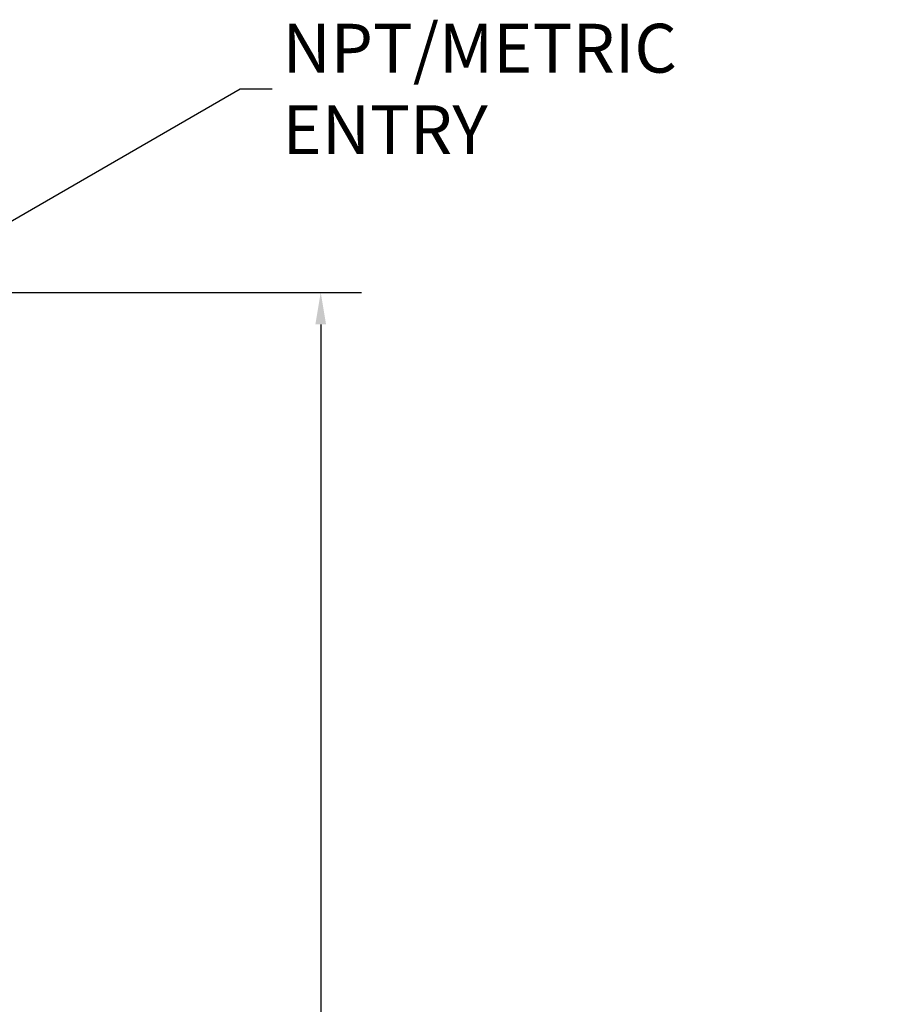
# Model space of a CAD drawing. Units: inches. Extents: x 0.4 to 58.3, y 0.4 to 45.
# Drawn here: x 24.3 to 31.4, y 14.8 to 22.8 of the extents above; entities that cross this region are included whole.
import ezdxf

# ---------------------------------------------------------------- set-up
doc = ezdxf.new("R2010")
doc.units = ezdxf.units.IN
doc.header["$LTSCALE"] = 2.666667
doc.header["$MEASUREMENT"] = 0
doc.layers.add('Dimension (ANSI)', color=7, linetype='Continuous', lineweight=25)
doc.layers.add('Symbol (ANSI)', color=7, linetype='Continuous', lineweight=25)
doc.styles.add('Note Text (ANSI)', font='tahoma.ttf')
doc.dimstyles.new('Default (ANSI)', dxfattribs={"dimscale": 2.666667, "dimtxt": 0.15, "dimasz": 0.098425, "dimexe": 0.125, "dimexo": 0.0625, "dimgap": 0.031496, "dimtad": 0, "dimtih": 1, "dimtoh": 1, "dimrnd": 1e-08, "dimzin": 4, "dimdsep": 46, "dimtxsty": 'Note Text (ANSI)', "dimcen": 0.09, "dimdle": 0.393701, "dimclrd": 256, "dimclre": 256, "dimclrt": 256, "dimadec": 0, "dimazin": 1, "dimtfac": 1, "dimtofl": 0, "dimtmove": 0, "dimatfit": 3, "dimfxl": 1, "dimtolj": 1, "dimtzin": 4, "dimlwd": -1, "dimlwe": -1, "dimarcsym": 0})
doc.dimstyles.new('Default (ANSI)$7', dxfattribs={"dimscale": 2.666667, "dimtxt": 0.15, "dimasz": 0.098425, "dimexe": 0.125, "dimexo": 0.0625, "dimgap": 0.031496, "dimtad": 0, "dimtih": 1, "dimtoh": 1, "dimrnd": 1e-08, "dimzin": 4, "dimdsep": 46, "dimtxsty": 'Note Text (ANSI)', "dimcen": 0.09, "dimdle": 0.393701, "dimclrd": 256, "dimclre": 256, "dimclrt": 256, "dimadec": 0, "dimazin": 1, "dimtfac": 1, "dimtofl": 0, "dimtmove": 0, "dimatfit": 3, "dimfxl": 1, "dimtolj": 1, "dimtzin": 4, "dimlwd": -1, "dimlwe": -1, "dimarcsym": 0})

# ---------------------------------------------------------------- blocks, each defined once
blk = doc.blocks.new('*D16')
at = {"layer": 'Defpoints', "color": 0, "transparency": 16777216}
for p in [(24.0219, 20.5995), (21.8889, 6.0445), (26.7564, 6.0445)]:
    blk.add_point(p, dxfattribs=at)
at = {"layer": 'Dimension (ANSI)', "transparency": 16777216}
for p, q in [((24.1886, 20.5995), (27.0897, 20.5995)), ((26.7564, 20.337), (26.7564, 14.0047)), ((26.7564, 6.3069), (26.7564, 12.6392)), ((22.0555, 6.0445), (27.0897, 6.0445))]:
    blk.add_line(p, q, dxfattribs=at)
for points in [[(26.7126, 20.337), (26.8001, 20.337), (26.7564, 20.5995)], [(26.7126, 6.3069), (26.8001, 6.3069), (26.7564, 6.0445)]]:
    blk.add_solid(points, dxfattribs=at)
at = {"layer": 'Dimension (ANSI)', "transparency": 16777216, "insert": (26.7564, 13.322), "char_height": 0.4, "attachment_point": 5, "style": 'Note Text (ANSI)'}
blk.add_mtext('\\A1; 14.56"\\P[370]', dxfattribs=at)

msp = doc.modelspace()

# ---------------------------------------------------------------- texts
at = {"layer": 'Symbol (ANSI)', "insert": (26.4436, 22.2635), "char_height": 0.4, "width": 4.966613, "attachment_point": 4, "style": 'Note Text (ANSI)'}
msp.add_mtext('{\\fTahoma|b0|i0;NPT/METRIC ENTRY}', dxfattribs=at)

# ---------------------------------------------------------------- dimensions: what is measured, and where the dimension line sits
at = {"layer": 'Dimension (ANSI)'}
dim = msp.add_linear_dim(base=(26.7563694077, 6.0444720825), p1=(24.0219136079, 20.5994720825), p2=(21.8888514819, 6.0444720825), angle=90, text=' <>"\\X[370]', dimstyle='Default (ANSI)', override={"dimgap": 0.031496, "dimdec": 2, "dimpost": '\\X', "dimtol": 0, "dimlim": 0, "dimtp": 0, "dimtm": 0, "dimtdec": 2, "dimatfit": 1}, dxfattribs=at)
dim.commit()
dim.dimension.update_dxf_attribs({"geometry": '*D16', "text_midpoint": (26.7563694077, 13.3219720825), "dimtype": 160})

# ---------------------------------------------------------------- leaders
at = {"layer": 'Symbol (ANSI)', "annotation_type": 0, "has_hookline": 1, "hookline_direction": 0, "text_width": 4.9236}
msp.add_leader([(21.6833, 19.7148), (26.0972, 22.2635), (26.3596, 22.2635)], dimstyle='Default (ANSI)$7', override={"dimtad": 0}, dxfattribs=at)

doc.saveas('drawing.dxf')
